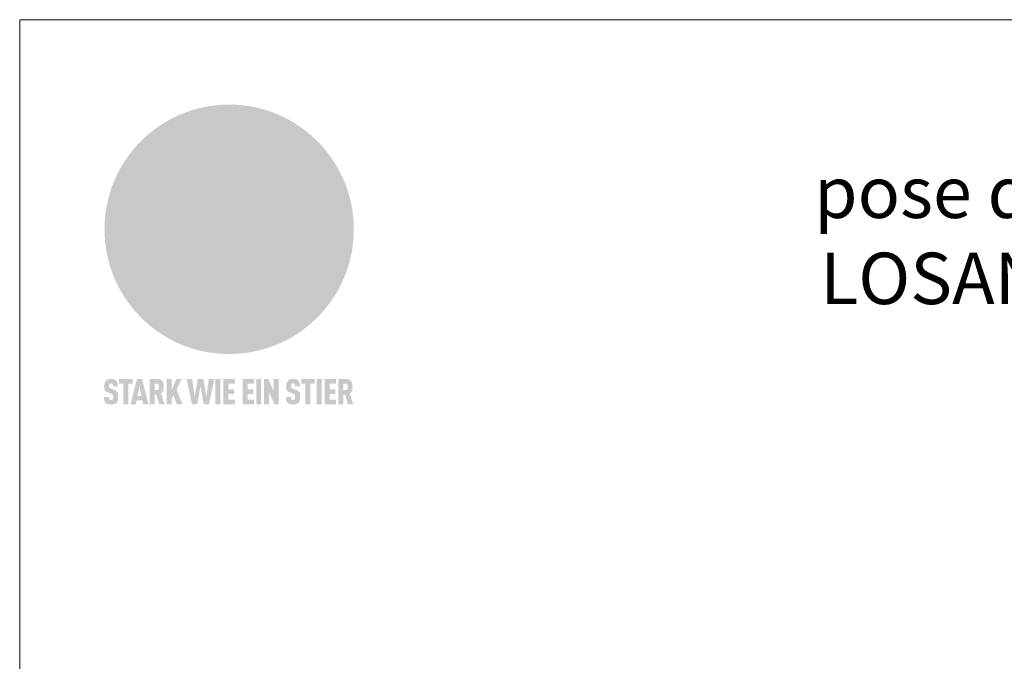
# Model space of a CAD drawing. Units: millimetres. Extents: x 0 to 70034, y 0 to 4832.
# Drawn here: x 33635 to 34018, y 790 to 1039 of the extents above; entities that cross this region are included whole.
import ezdxf

# ---------------------------------------------------------------- set-up
doc = ezdxf.new("R2010")
doc.units = ezdxf.units.MM
for name, color, linetype, lineweight, true_color in [('01_PREFA-Dachprodukt', 7, 'Continuous', 25, 0xe1000f), ('10_Blattrahmen', 7, 'Continuous', 20, 0x000000), ('20_PREFA_Logo_weiss', 7, 'Continuous', 0, 0xfefefe), ('99_Text_1_DE', 7, 'Continuous', 25, 0xe1000f)]:
    doc.layers.add(name, color=color, linetype=linetype, lineweight=lineweight, true_color=true_color)
doc.styles.add('Arial', font='arial.ttf')

# ---------------------------------------------------------------- blocks, each defined once
blk = doc.blocks.new('A$C8d5866de')
h = blk.add_hatch(color=256)
h.dxf.hatch_style = 1
h.paths.add_polyline_path([(25.88, -1.79), (30.43, 2.83), (29.86, 3.85), (28.97, 5.42), (30.61, 5.51), (31.96, 5.49), (33.06, 5.39), (33.94, 5.21), (34.61, 4.98), (35.11, 4.71), (35.46, 4.42), (35.69, 4.13), (35.9, 3.67), (35.98, 3.2), (35.97, 2.74), (35.88, 2.32), (35.64, 1.65), (35.51, 1.39), (36.65, 2.5), (37.57, 3.44), (38.25, 4.27), (38.73, 4.92), (39.28, 5.79), (39.5, 6.31), (39.65, 6.89), (39.69, 7.52), (39.6, 8.21), (39.47, 8.6), (39.26, 8.97), (38.98, 9.31), (38.65, 9.63), (37.83, 10.18), (36.87, 10.64), (35.83, 11), (34.77, 11.29), (32.84, 11.67), (31.68, 11.8), (30.43, 11.88), (27.94, 11.93), (25.2, 11.86), (17.95, 24.26), (10.7, 36.66), (8.97, 36.63), (6.95, 36.49), (4.31, 36.16), (1.14, 35.59), (-0.61, 35.19), (-2.45, 34.69), (-4.36, 34.11), (-6.35, 33.41), (-8.39, 32.6), (-10.46, 31.66), (-11.95, 30.89), (-13.43, 30), (-14.88, 29.02), (-16.32, 27.96), (-17.72, 26.84), (-19.08, 25.66), (-21.68, 23.2), (-22.14, 22.78), (-22.7, 22.36), (-23.36, 21.94), (-24.12, 21.55), (-24.97, 21.2), (-25.93, 20.9), (-26.99, 20.66), (-28.15, 20.51), (-29.98, 20.27), (-31.01, 20.05), (-32.1, 19.74), (-33.19, 19.33), (-34.26, 18.78), (-35.28, 18.09), (-36.22, 17.24), (-36.66, 16.71), (-37.03, 16.13), (-37.33, 15.51), (-37.55, 14.89), (-37.7, 14.29), (-37.78, 13.71), (-37.79, 13.18), (-37.72, 12.72), (-38.08, 11.63), (-38.22, 10.64), (-38.19, 10.19), (-38.11, 9.8), (-37.98, 9.46), (-37.78, 9.18), (-37.03, 8.53), (-36.05, 7.94), (-34.78, 7.39), (-33.14, 6.84), (-33.5, 11.52), (-34.4, 12.11), (-35.06, 12.75), (-35.31, 13.13), (-35.46, 13.54), (-35.48, 13.86), (-35.41, 14.23), (-35.27, 14.62), (-35.05, 15.03), (-34.77, 15.43), (-34.42, 15.82), (-34.02, 16.17), (-33.56, 16.47), (-32.89, 16.79), (-32.13, 17.06), (-30.54, 17.45), (-28.73, 17.72), (-30.86, 5.72), (-33, -6.29), (-29.59, -5.64), (-26.61, -6.5), (-22.92, -0.91), (-15.97, -5.92), (-15.49, -19.29), (-11.91, -18.61), (-8.49, -19.48), (-3.25, -8.34), (0.23, -8.34), (4.44, -12.51), (15.04, -12.51), (16.8, -10.76), (21.99, -15.14), (27.17, -19.52), (30.62, -18.8), (35.07, -19.41)])
h.paths.add_polyline_path([(3.16, 5.42), (2.9, 5.18), (2.55, 5.05), (2.08, 5.01), (0.96, 5.1), (-0.85, 5.43), (-3.75, 5.67), (-5.66, 5.69), (-6.49, 5.61), (-7.16, 5.46), (-8.07, 5.08), (-8.8, 4.62), (-9.07, 4.35), (-9.29, 4.04), (-9.42, 3.7), (-9.47, 3.33), (-9.41, 2.6), (-9.26, 2.07), (-9.02, 1.62), (-10.37, 3.02), (-11.42, 4.18), (-12.15, 5.15), (-12.49, 5.78), (-12.81, 6.53), (-13.02, 7.28), (-13.05, 7.62), (-13.02, 7.92), (-12.83, 8.55), (-12.64, 8.93), (-12.35, 9.33), (-11.94, 9.74), (-11.37, 10.16), (-10.61, 10.57), (-9.64, 10.97), (-8.51, 11.31), (-7.32, 11.56), (-4.99, 11.87), (-3.05, 11.99), (-1.93, 12), (0.67, 11.9), (2.19, 11.76), (2.74, 11.68), (3.04, 11.57), (3.19, 11.39), (3.33, 11.09), (3.55, 10.23), (3.7, 9.24), (3.77, 8.37), (3.75, 7.52), (3.63, 6.59), (3.52, 6.14), (3.36, 5.75)], flags=16)
h = blk.add_hatch(color=256)
h.dxf.hatch_style = 1
h.paths.add_polyline_path([(-43.86, -62.92), (-43.89, -62.89), (-43.93, -62.86), (-43.97, -62.83), (-44.01, -62.8), (-44.05, -62.77), (-44.09, -62.74), (-44.13, -62.71), (-44.17, -62.68), (-44.21, -62.66), (-44.26, -62.63), (-44.3, -62.6), (-44.35, -62.58), (-44.45, -62.53), (-44.55, -62.48), (-44.66, -62.43), (-46.1, -61.86), (-46.19, -61.82), (-46.28, -61.78), (-46.35, -61.74), (-46.41, -61.7), (-46.46, -61.66), (-46.52, -61.61), (-46.56, -61.56), (-46.6, -61.51), (-46.63, -61.45), (-46.65, -61.39), (-46.67, -61.34), (-46.68, -61.28), (-46.69, -61.22), (-46.71, -61.15), (-46.71, -61.05), (-46.72, -60.95), (-46.71, -60.75), (-46.71, -60.67), (-46.7, -60.57), (-46.69, -60.5), (-46.67, -60.44), (-46.66, -60.38), (-46.63, -60.32), (-46.61, -60.27), (-46.58, -60.22), (-46.52, -60.14), (-46.48, -60.09), (-46.43, -60.05), (-46.39, -60.02), (-46.33, -59.99), (-46.28, -59.97), (-46.22, -59.95), (-46.15, -59.93), (-46.09, -59.92), (-45.98, -59.91), (-45.9, -59.91), (-45.83, -59.91), (-45.76, -59.93), (-45.69, -59.94), (-45.63, -59.96), (-45.57, -59.99), (-45.51, -60.03), (-45.45, -60.07), (-45.4, -60.12), (-45.36, -60.18), (-45.32, -60.24), (-45.29, -60.31), (-45.26, -60.39), (-45.24, -60.46), (-45.23, -60.53), (-45.22, -60.6), (-45.21, -60.66), (-45.21, -60.76), (-45.2, -60.91), (-45.2, -61.03), (-43.28, -61.03), (-43.28, -60.85), (-43.28, -60.67), (-43.3, -60.5), (-43.31, -60.41), (-43.32, -60.33), (-43.33, -60.25), (-43.34, -60.17), (-43.36, -60.09), (-43.37, -60.01), (-43.39, -59.93), (-43.41, -59.86), (-43.43, -59.79), (-43.45, -59.71), (-43.47, -59.64), (-43.5, -59.57), (-43.52, -59.5), (-43.55, -59.44), (-43.58, -59.37), (-43.61, -59.31), (-43.65, -59.25), (-43.68, -59.19), (-43.72, -59.13), (-43.76, -59.07), (-43.8, -59.01), (-43.84, -58.96), (-43.88, -58.91), (-43.93, -58.86), (-43.97, -58.81), (-44.02, -58.76), (-44.06, -58.72), (-44.1, -58.68), (-44.14, -58.65), (-44.19, -58.61), (-44.23, -58.58), (-44.28, -58.55), (-44.32, -58.52), (-44.37, -58.49), (-44.42, -58.46), (-44.47, -58.43), (-44.53, -58.41), (-44.58, -58.38), (-44.64, -58.36), (-44.69, -58.34), (-44.75, -58.32), (-44.81, -58.3), (-44.87, -58.28), (-44.94, -58.26), (-45, -58.24), (-45.07, -58.23), (-45.13, -58.21), (-45.2, -58.2), (-45.27, -58.19), (-45.34, -58.18), (-45.41, -58.17), (-45.49, -58.16), (-45.64, -58.15), (-45.8, -58.14), (-45.96, -58.13), (-46.1, -58.14), (-46.17, -58.14), (-46.24, -58.15), (-46.3, -58.15), (-46.37, -58.16), (-46.44, -58.17), (-46.5, -58.18), (-46.56, -58.19), (-46.63, -58.2), (-46.69, -58.21), (-46.75, -58.23), (-46.81, -58.24), (-46.87, -58.26), (-46.92, -58.28), (-46.98, -58.3), (-47.04, -58.32), (-47.09, -58.34), (-47.15, -58.36), (-47.2, -58.38), (-47.25, -58.41), (-47.31, -58.43), (-47.36, -58.46), (-47.41, -58.49), (-47.46, -58.52), (-47.5, -58.55), (-47.55, -58.58), (-47.6, -58.61), (-47.64, -58.65), (-47.69, -58.68), (-47.73, -58.72), (-47.77, -58.76), (-47.83, -58.81), (-47.88, -58.86), (-47.93, -58.91), (-47.98, -58.96), (-48.02, -59.02), (-48.07, -59.07), (-48.11, -59.13), (-48.15, -59.19), (-48.19, -59.25), (-48.23, -59.31), (-48.27, -59.37), (-48.3, -59.43), (-48.34, -59.5), (-48.37, -59.56), (-48.4, -59.63), (-48.43, -59.7), (-48.45, -59.77), (-48.48, -59.84), (-48.5, -59.91), (-48.52, -59.99), (-48.54, -60.06), (-48.56, -60.13), (-48.57, -60.21), (-48.59, -60.29), (-48.6, -60.36), (-48.61, -60.44), (-48.62, -60.52), (-48.63, -60.6), (-48.63, -60.69), (-48.64, -60.77), (-48.64, -60.85), (-48.64, -61.07), (-48.64, -61.21), (-48.63, -61.33), (-48.62, -61.46), (-48.61, -61.58), (-48.6, -61.69), (-48.58, -61.8), (-48.56, -61.9), (-48.54, -62), (-48.53, -62.05), (-48.52, -62.1), (-48.5, -62.15), (-48.49, -62.19), (-48.47, -62.24), (-48.46, -62.28), (-48.44, -62.32), (-48.43, -62.36), (-48.41, -62.4), (-48.39, -62.44), (-48.37, -62.48), (-48.36, -62.51), (-48.34, -62.55), (-48.32, -62.58), (-48.29, -62.61), (-48.27, -62.65), (-48.25, -62.68), (-48.23, -62.71), (-48.2, -62.74), (-48.18, -62.77), (-48.15, -62.8), (-48.13, -62.83), (-48.1, -62.86), (-48.07, -62.89), (-48.04, -62.92), (-48.01, -62.94), (-47.98, -62.97), (-47.95, -63), (-47.92, -63.02), (-47.89, -63.05), (-47.85, -63.07), (-47.82, -63.1), (-47.78, -63.12), (-47.75, -63.15), (-47.71, -63.17), (-47.67, -63.19), (-47.64, -63.21), (-47.6, -63.23), (-47.56, -63.26), (-47.52, -63.28), (-47.43, -63.32), (-47.35, -63.35), (-46, -63.9), (-45.88, -63.95), (-45.82, -63.97), (-45.76, -64), (-45.68, -64.04), (-45.59, -64.08), (-45.54, -64.12), (-45.47, -64.16), (-45.42, -64.21), (-45.37, -64.25), (-45.32, -64.3), (-45.28, -64.35), (-45.25, -64.4), (-45.23, -64.46), (-45.2, -64.53), (-45.18, -64.6), (-45.16, -64.69), (-45.14, -64.77), (-45.14, -64.84), (-45.13, -64.9), (-45.12, -64.97), (-45.12, -65.05), (-45.12, -65.12), (-45.12, -65.2), (-45.12, -65.4), (-45.12, -65.49), (-45.13, -65.55), (-45.14, -65.61), (-45.15, -65.68), (-45.16, -65.76), (-45.18, -65.83), (-45.2, -65.9), (-45.23, -65.97), (-45.26, -66.03), (-45.3, -66.08), (-45.32, -66.11), (-45.34, -66.13), (-45.38, -66.17), (-45.42, -66.21), (-45.47, -66.24), (-45.53, -66.27), (-45.59, -66.3), (-45.65, -66.32), (-45.72, -66.33), (-45.8, -66.34), (-45.88, -66.35), (-45.97, -66.35), (-46.05, -66.35), (-46.12, -66.34), (-46.2, -66.33), (-46.27, -66.31), (-46.33, -66.29), (-46.39, -66.26), (-46.45, -66.23), (-46.51, -66.19), (-46.56, -66.15), (-46.6, -66.11), (-46.63, -66.06), (-46.67, -66.01), (-46.7, -65.95), (-46.73, -65.88), (-46.75, -65.8), (-46.76, -65.75), (-46.77, -65.69), (-46.78, -65.63), (-46.78, -65.57), (-46.79, -65.51), (-46.79, -65.44), (-46.8, -65.37), (-46.8, -65.3), (-46.8, -65.23), (-48.72, -65.23), (-48.72, -65.41), (-48.72, -65.59), (-48.71, -65.76), (-48.69, -65.92), (-48.67, -66.08), (-48.66, -66.16), (-48.65, -66.23), (-48.63, -66.3), (-48.62, -66.37), (-48.6, -66.44), (-48.58, -66.51), (-48.56, -66.58), (-48.54, -66.64), (-48.52, -66.7), (-48.5, -66.77), (-48.47, -66.83), (-48.44, -66.89), (-48.41, -66.94), (-48.38, -67), (-48.35, -67.06), (-48.32, -67.11), (-48.28, -67.16), (-48.25, -67.21), (-48.21, -67.26), (-48.17, -67.31), (-48.13, -67.36), (-48.08, -67.41), (-48.04, -67.45), (-48, -67.49), (-47.96, -67.53), (-47.91, -67.56), (-47.86, -67.6), (-47.81, -67.64), (-47.76, -67.67), (-47.71, -67.7), (-47.65, -67.74), (-47.6, -67.77), (-47.54, -67.8), (-47.48, -67.83), (-47.42, -67.86), (-47.36, -67.88), (-47.29, -67.91), (-47.23, -67.93), (-47.16, -67.96), (-47.09, -67.98), (-47.02, -68), (-46.95, -68.02), (-46.88, -68.03), (-46.8, -68.05), (-46.73, -68.06), (-46.65, -68.08), (-46.57, -68.09), (-46.48, -68.1), (-46.4, -68.11), (-46.32, -68.11), (-46.23, -68.12), (-46.14, -68.12), (-45.96, -68.13), (-45.78, -68.12), (-45.69, -68.12), (-45.6, -68.11), (-45.52, -68.1), (-45.44, -68.09), (-45.35, -68.08), (-45.27, -68.07), (-45.2, -68.06), (-45.12, -68.04), (-45.04, -68.03), (-44.97, -68.01), (-44.89, -67.99), (-44.82, -67.97), (-44.75, -67.94), (-44.68, -67.92), (-44.62, -67.89), (-44.55, -67.87), (-44.49, -67.84), (-44.43, -67.81), (-44.37, -67.78), (-44.31, -67.75), (-44.25, -67.72), (-44.2, -67.69), (-44.14, -67.65), (-44.09, -67.62), (-44.04, -67.58), (-43.99, -67.55), (-43.95, -67.51), (-43.9, -67.47), (-43.86, -67.43), (-43.82, -67.39), (-43.77, -67.34), (-43.73, -67.3), (-43.69, -67.25), (-43.65, -67.2), (-43.63, -67.17), (-43.61, -67.14), (-43.59, -67.12), (-43.57, -67.09), (-43.54, -67.04), (-43.51, -66.98), (-43.48, -66.92), (-43.45, -66.86), (-43.42, -66.8), (-43.4, -66.74), (-43.38, -66.68), (-43.35, -66.62), (-43.33, -66.55), (-43.32, -66.49), (-43.3, -66.42), (-43.29, -66.35), (-43.27, -66.28), (-43.26, -66.21), (-43.24, -66.06), (-43.22, -65.9), (-43.21, -65.74), (-43.2, -65.57), (-43.19, -65.4), (-43.19, -65.21), (-43.19, -65.06), (-43.2, -64.9), (-43.2, -64.75), (-43.21, -64.61), (-43.22, -64.48), (-43.23, -64.34), (-43.25, -64.22), (-43.27, -64.1), (-43.29, -63.98), (-43.3, -63.93), (-43.31, -63.87), (-43.33, -63.82), (-43.34, -63.77), (-43.36, -63.72), (-43.37, -63.67), (-43.39, -63.62), (-43.41, -63.58), (-43.42, -63.53), (-43.44, -63.49), (-43.46, -63.45), (-43.48, -63.41), (-43.5, -63.37), (-43.52, -63.33), (-43.54, -63.29), (-43.57, -63.26), (-43.59, -63.22), (-43.62, -63.18), (-43.64, -63.15), (-43.67, -63.11), (-43.7, -63.08), (-43.73, -63.05), (-43.76, -63.01), (-43.79, -62.98), (-43.82, -62.95)])
h = blk.add_hatch(color=256)
h.dxf.hatch_style = 1
h.paths.add_polyline_path([(-39.22, -59.98), (-37.56, -59.98), (-37.56, -58.2), (-42.8, -58.2), (-42.8, -59.98), (-41.14, -59.98), (-41.14, -68.06), (-39.22, -68.06)])
h = blk.add_hatch(color=256)
h.dxf.hatch_style = 1
h.paths.add_polyline_path([(-38.36, -68.06), (-36.32, -68.06), (-36, -66.54), (-33.73, -66.54), (-33.41, -68.06), (-31.36, -68.06), (-33.9, -58.2), (-35.83, -58.2)])
h.paths.add_polyline_path([(-35.62, -64.76), (-34.86, -61.1), (-34.1, -64.76)], flags=16)
h = blk.add_hatch(color=256)
h.dxf.hatch_style = 1
h.paths.add_polyline_path([(-30.96, -68.06), (-29.03, -68.06), (-29.03, -64.26), (-28.37, -64.26), (-27.14, -68.06), (-25.13, -68.06), (-26.54, -63.83), (-26.46, -63.77), (-26.42, -63.74), (-26.38, -63.71), (-26.34, -63.68), (-26.3, -63.65), (-26.27, -63.62), (-26.23, -63.59), (-26.19, -63.56), (-26.16, -63.52), (-26.13, -63.49), (-26.1, -63.46), (-26.06, -63.42), (-26.03, -63.39), (-26, -63.36), (-25.98, -63.32), (-25.95, -63.29), (-25.92, -63.25), (-25.9, -63.21), (-25.87, -63.18), (-25.85, -63.14), (-25.82, -63.1), (-25.8, -63.06), (-25.78, -63.03), (-25.76, -62.99), (-25.74, -62.95), (-25.72, -62.91), (-25.7, -62.87), (-25.69, -62.83), (-25.67, -62.79), (-25.66, -62.74), (-25.64, -62.7), (-25.62, -62.62), (-25.59, -62.53), (-25.57, -62.45), (-25.55, -62.36), (-25.53, -62.27), (-25.51, -62.18), (-25.5, -62.09), (-25.48, -62), (-25.47, -61.9), (-25.46, -61.81), (-25.45, -61.71), (-25.45, -61.62), (-25.44, -61.52), (-25.44, -61.42), (-25.44, -61.32), (-25.45, -60.88), (-25.45, -60.71), (-25.47, -60.55), (-25.49, -60.39), (-25.5, -60.31), (-25.51, -60.24), (-25.52, -60.17), (-25.54, -60.09), (-25.55, -60.02), (-25.57, -59.95), (-25.59, -59.88), (-25.61, -59.82), (-25.63, -59.75), (-25.65, -59.68), (-25.67, -59.62), (-25.69, -59.56), (-25.72, -59.5), (-25.75, -59.44), (-25.77, -59.38), (-25.8, -59.32), (-25.83, -59.26), (-25.86, -59.21), (-25.9, -59.16), (-25.93, -59.1), (-25.97, -59.05), (-26, -59), (-26.02, -58.98), (-26.04, -58.95), (-26.06, -58.93), (-26.08, -58.91), (-26.1, -58.88), (-26.12, -58.86), (-26.14, -58.84), (-26.17, -58.82), (-26.19, -58.8), (-26.21, -58.77), (-26.23, -58.75), (-26.26, -58.73), (-26.28, -58.71), (-26.31, -58.69), (-26.33, -58.68), (-26.36, -58.66), (-26.39, -58.64), (-26.41, -58.62), (-26.44, -58.6), (-26.47, -58.59), (-26.52, -58.55), (-26.58, -58.52), (-26.64, -58.49), (-26.71, -58.46), (-26.77, -58.43), (-26.84, -58.41), (-26.91, -58.38), (-26.98, -58.36), (-27.05, -58.34), (-27.12, -58.32), (-27.2, -58.3), (-27.28, -58.29), (-27.36, -58.27), (-27.44, -58.26), (-27.52, -58.25), (-27.61, -58.23), (-27.7, -58.23), (-27.79, -58.22), (-27.88, -58.21), (-27.97, -58.21), (-28.17, -58.2), (-30.96, -58.2)])
h.paths.add_polyline_path([(-29.03, -59.98), (-27.61, -59.98), (-27.45, -60.48), (-27.44, -60.53), (-27.37, -60.79), (-27.37, -60.94), (-27.32, -61.59), (-27.61, -62.43), (-29.03, -62.57)], flags=16)
h = blk.add_hatch(color=256)
h.dxf.hatch_style = 1
h.paths.add_polyline_path([(-22.35, -62.44), (-22.35, -58.2), (-24.28, -58.2), (-24.28, -68.06), (-22.35, -68.06), (-22.35, -65.79), (-21.72, -64.46), (-20.3, -68.06), (-18.2, -68.06), (-20.48, -62.3), (-18.52, -58.2), (-20.48, -58.2)])
h = blk.add_hatch(color=256)
h.dxf.hatch_style = 1
h.paths.add_polyline_path([(-14.48, -68.06), (-12.43, -68.06), (-11.16, -61.08), (-9.88, -68.06), (-7.84, -68.06), (-5.78, -58.2), (-7.93, -58.2), (-8.86, -65.17), (-10.08, -58.2), (-12.24, -58.2), (-13.45, -65.17), (-14.38, -58.2), (-16.54, -58.2)])
h = blk.add_hatch(color=256)
h.dxf.hatch_style = 1
h.paths.add_polyline_path([(-5.32, -68.06), (-3.4, -68.06), (-3.4, -58.2), (-5.32, -58.2)])
h = blk.add_hatch(color=256)
h.dxf.hatch_style = 1
h.paths.add_polyline_path([(-0.32, -59.98), (2.25, -59.98), (2.25, -58.2), (-2.24, -58.2), (-2.24, -68.06), (2.25, -68.06), (2.25, -66.28), (-0.32, -66.28), (-0.32, -63.98), (1.9, -63.98), (1.9, -62.21), (-0.32, -62.21)])
h = blk.add_hatch(color=256)
h.dxf.hatch_style = 1
h.paths.add_polyline_path([(9.71, -68.06), (9.71, -66.28), (7.14, -66.28), (7.14, -63.98), (9.35, -63.98), (9.35, -62.21), (7.14, -62.21), (7.14, -59.98), (9.71, -59.98), (9.71, -58.2), (5.21, -58.2), (5.21, -68.06)])
h = blk.add_hatch(color=256)
h.dxf.hatch_style = 1
h.paths.add_polyline_path([(12.45, -58.2), (10.53, -58.2), (10.53, -68.06), (12.45, -68.06)])
h = blk.add_hatch(color=256)
h.dxf.hatch_style = 1
h.paths.add_polyline_path([(15.24, -58.2), (13.56, -58.2), (13.56, -68.06), (15.49, -68.06), (15.49, -63.24), (17.65, -68.06), (19.29, -68.06), (19.29, -58.2), (17.36, -58.2), (17.36, -63.02)])
h = blk.add_hatch(color=256)
h.dxf.hatch_style = 1
h.paths.add_polyline_path([(24.09, -60.75), (24.09, -60.67), (24.1, -60.57), (24.12, -60.5), (24.13, -60.44), (24.15, -60.38), (24.17, -60.32), (24.19, -60.27), (24.22, -60.22), (24.28, -60.14), (24.32, -60.09), (24.37, -60.05), (24.42, -60.02), (24.47, -59.99), (24.52, -59.97), (24.58, -59.95), (24.65, -59.93), (24.72, -59.92), (24.82, -59.91), (24.9, -59.91), (24.97, -59.91), (25.05, -59.93), (25.11, -59.94), (25.17, -59.96), (25.23, -59.99), (25.29, -60.03), (25.35, -60.07), (25.4, -60.12), (25.44, -60.18), (25.48, -60.24), (25.52, -60.31), (25.54, -60.39), (25.56, -60.46), (25.58, -60.53), (25.58, -60.6), (25.59, -60.66), (25.6, -60.76), (25.6, -60.91), (25.6, -61.03), (27.53, -61.03), (27.53, -60.85), (27.52, -60.67), (27.5, -60.5), (27.5, -60.41), (27.49, -60.33), (27.47, -60.25), (27.46, -60.17), (27.45, -60.09), (27.43, -60.01), (27.41, -59.93), (27.39, -59.86), (27.37, -59.79), (27.35, -59.71), (27.33, -59.64), (27.31, -59.57), (27.28, -59.5), (27.25, -59.44), (27.22, -59.37), (27.19, -59.31), (27.16, -59.25), (27.12, -59.19), (27.09, -59.13), (27.05, -59.07), (27.01, -59.01), (26.97, -58.96), (26.92, -58.91), (26.88, -58.86), (26.83, -58.81), (26.78, -58.76), (26.74, -58.72), (26.7, -58.68), (26.66, -58.65), (26.62, -58.61), (26.57, -58.58), (26.53, -58.55), (26.48, -58.52), (26.43, -58.49), (26.38, -58.46), (26.33, -58.43), (26.28, -58.41), (26.22, -58.38), (26.17, -58.36), (26.11, -58.34), (26.05, -58.32), (25.99, -58.3), (25.93, -58.28), (25.87, -58.26), (25.8, -58.24), (25.74, -58.23), (25.67, -58.21), (25.6, -58.2), (25.53, -58.19), (25.46, -58.18), (25.39, -58.17), (25.32, -58.16), (25.16, -58.15), (25.01, -58.14), (24.84, -58.13), (24.7, -58.14), (24.63, -58.14), (24.57, -58.15), (24.5, -58.15), (24.43, -58.16), (24.37, -58.17), (24.3, -58.18), (24.24, -58.19), (24.18, -58.2), (24.12, -58.21), (24.05, -58.23), (24, -58.24), (23.94, -58.26), (23.88, -58.28), (23.82, -58.3), (23.76, -58.32), (23.71, -58.34), (23.66, -58.36), (23.6, -58.38), (23.55, -58.41), (23.5, -58.43), (23.45, -58.46), (23.4, -58.49), (23.35, -58.52), (23.3, -58.55), (23.25, -58.58), (23.21, -58.61), (23.16, -58.65), (23.12, -58.68), (23.07, -58.72), (23.03, -58.76), (22.98, -58.81), (22.92, -58.86), (22.87, -58.91), (22.83, -58.96), (22.78, -59.02), (22.73, -59.07), (22.69, -59.13), (22.65, -59.19), (22.61, -59.25), (22.57, -59.31), (22.53, -59.37), (22.5, -59.43), (22.47, -59.5), (22.44, -59.56), (22.41, -59.63), (22.38, -59.7), (22.35, -59.77), (22.33, -59.84), (22.3, -59.91), (22.28, -59.99), (22.26, -60.06), (22.25, -60.13), (22.23, -60.21), (22.22, -60.29), (22.2, -60.36), (22.19, -60.44), (22.18, -60.52), (22.18, -60.6), (22.17, -60.69), (22.17, -60.77), (22.16, -60.85), (22.16, -61.07), (22.17, -61.21), (22.17, -61.33), (22.18, -61.46), (22.19, -61.58), (22.21, -61.69), (22.22, -61.8), (22.24, -61.9), (22.26, -62), (22.27, -62.05), (22.29, -62.1), (22.3, -62.15), (22.31, -62.19), (22.33, -62.24), (22.34, -62.28), (22.36, -62.32), (22.38, -62.36), (22.39, -62.4), (22.41, -62.44), (22.43, -62.48), (22.45, -62.51), (22.47, -62.55), (22.49, -62.58), (22.51, -62.61), (22.53, -62.65), (22.55, -62.68), (22.58, -62.71), (22.6, -62.74), (22.63, -62.77), (22.65, -62.8), (22.68, -62.83), (22.71, -62.86), (22.73, -62.89), (22.76, -62.92), (22.79, -62.94), (22.82, -62.97), (22.85, -63), (22.88, -63.02), (22.92, -63.05), (22.95, -63.07), (22.99, -63.1), (23.02, -63.12), (23.06, -63.15), (23.09, -63.17), (23.13, -63.19), (23.17, -63.21), (23.21, -63.23), (23.25, -63.26), (23.29, -63.28), (23.37, -63.32), (23.46, -63.35), (24.8, -63.9), (24.93, -63.95), (24.99, -63.97), (25.04, -64), (25.13, -64.04), (25.21, -64.08), (25.27, -64.12), (25.33, -64.16), (25.39, -64.21), (25.44, -64.25), (25.48, -64.3), (25.52, -64.35), (25.55, -64.4), (25.58, -64.46), (25.6, -64.53), (25.62, -64.6), (25.64, -64.69), (25.66, -64.77), (25.67, -64.84), (25.67, -64.9), (25.68, -64.97), (25.68, -65.05), (25.68, -65.12), (25.69, -65.2), (25.68, -65.4), (25.68, -65.49), (25.67, -65.55), (25.67, -65.61), (25.66, -65.68), (25.64, -65.76), (25.63, -65.83), (25.6, -65.9), (25.58, -65.97), (25.54, -66.03), (25.51, -66.08), (25.48, -66.11), (25.46, -66.13), (25.43, -66.17), (25.38, -66.21), (25.33, -66.24), (25.27, -66.27), (25.21, -66.3), (25.15, -66.32), (25.08, -66.33), (25.01, -66.34), (24.92, -66.35), (24.83, -66.35), (24.76, -66.35), (24.68, -66.34), (24.6, -66.33), (24.54, -66.31), (24.48, -66.29), (24.42, -66.26), (24.36, -66.23), (24.29, -66.19), (24.24, -66.15), (24.21, -66.11), (24.17, -66.06), (24.14, -66.01), (24.11, -65.95), (24.08, -65.88), (24.05, -65.8), (24.04, -65.75), (24.03, -65.69), (24.03, -65.63), (24.02, -65.57), (24.01, -65.51), (24.01, -65.44), (24.01, -65.37), (24.01, -65.3), (24.01, -65.23), (22.08, -65.23), (22.08, -65.41), (22.09, -65.59), (22.1, -65.76), (22.11, -65.92), (22.13, -66.08), (22.14, -66.16), (22.16, -66.23), (22.17, -66.3), (22.19, -66.37), (22.2, -66.44), (22.22, -66.51), (22.24, -66.58), (22.26, -66.64), (22.28, -66.7), (22.31, -66.77), (22.33, -66.83), (22.36, -66.89), (22.39, -66.94), (22.42, -67), (22.45, -67.06), (22.48, -67.11), (22.52, -67.16), (22.56, -67.21), (22.59, -67.26), (22.63, -67.31), (22.68, -67.36), (22.72, -67.41), (22.76, -67.45), (22.8, -67.49), (22.85, -67.53), (22.89, -67.56), (22.94, -67.6), (22.99, -67.64), (23.04, -67.67), (23.09, -67.7), (23.15, -67.74), (23.2, -67.77), (23.26, -67.8), (23.32, -67.83), (23.38, -67.86), (23.44, -67.88), (23.51, -67.91), (23.57, -67.93), (23.64, -67.96), (23.71, -67.98), (23.78, -68), (23.85, -68.02), (23.93, -68.03), (24, -68.05), (24.08, -68.06), (24.16, -68.08), (24.24, -68.09), (24.32, -68.1), (24.4, -68.11), (24.49, -68.11), (24.57, -68.12), (24.66, -68.12), (24.84, -68.13), (25.02, -68.12), (25.11, -68.12), (25.2, -68.11), (25.28, -68.1), (25.37, -68.09), (25.45, -68.08), (25.53, -68.07), (25.61, -68.06), (25.69, -68.04), (25.76, -68.03), (25.84, -68.01), (25.91, -67.99), (25.98, -67.97), (26.05, -67.94), (26.12, -67.92), (26.18, -67.89), (26.25, -67.87), (26.31, -67.84), (26.38, -67.81), (26.44, -67.78), (26.49, -67.75), (26.55, -67.72), (26.61, -67.69), (26.66, -67.65), (26.71, -67.62), (26.76, -67.58), (26.81, -67.55), (26.86, -67.51), (26.9, -67.47), (26.94, -67.43), (26.99, -67.39), (27.03, -67.34), (27.07, -67.3), (27.12, -67.25), (27.15, -67.2), (27.17, -67.17), (27.19, -67.14), (27.21, -67.12), (27.23, -67.09), (27.26, -67.04), (27.29, -66.98), (27.33, -66.92), (27.35, -66.86), (27.38, -66.8), (27.4, -66.74), (27.43, -66.68), (27.45, -66.62), (27.47, -66.55), (27.49, -66.49), (27.5, -66.42), (27.52, -66.35), (27.53, -66.28), (27.54, -66.21), (27.56, -66.06), (27.58, -65.9), (27.6, -65.74), (27.6, -65.57), (27.61, -65.4), (27.61, -65.21), (27.61, -65.06), (27.61, -64.9), (27.6, -64.75), (27.59, -64.61), (27.58, -64.48), (27.57, -64.34), (27.55, -64.22), (27.54, -64.1), (27.51, -63.98), (27.5, -63.93), (27.49, -63.87), (27.47, -63.82), (27.46, -63.77), (27.45, -63.72), (27.43, -63.67), (27.41, -63.62), (27.4, -63.58), (27.38, -63.53), (27.36, -63.49), (27.34, -63.45), (27.32, -63.41), (27.3, -63.37), (27.28, -63.33), (27.26, -63.29), (27.24, -63.26), (27.21, -63.22), (27.19, -63.18), (27.16, -63.15), (27.13, -63.11), (27.1, -63.08), (27.07, -63.05), (27.04, -63.01), (27.01, -62.98), (26.98, -62.95), (26.94, -62.92), (26.91, -62.89), (26.87, -62.86), (26.84, -62.83), (26.8, -62.8), (26.76, -62.77), (26.72, -62.74), (26.68, -62.71), (26.63, -62.68), (26.59, -62.66), (26.54, -62.63), (26.5, -62.6), (26.45, -62.58), (26.35, -62.53), (26.25, -62.48), (26.15, -62.43), (24.7, -61.86), (24.61, -61.82), (24.53, -61.78), (24.45, -61.74), (24.4, -61.7), (24.34, -61.66), (24.29, -61.61), (24.24, -61.56), (24.2, -61.51), (24.17, -61.45), (24.15, -61.39), (24.13, -61.34), (24.12, -61.28), (24.11, -61.22), (24.1, -61.15), (24.09, -61.05), (24.09, -60.95)])
h = blk.add_hatch(color=256)
h.dxf.hatch_style = 1
h.paths.add_polyline_path([(29.7, -59.98), (29.7, -68.06), (31.63, -68.06), (31.63, -59.98), (33.29, -59.98), (33.29, -58.2), (28.04, -58.2), (28.04, -59.98)])
h = blk.add_hatch(color=256)
h.dxf.hatch_style = 1
h.paths.add_polyline_path([(34.04, -68.06), (35.96, -68.06), (35.96, -58.2), (34.04, -58.2)])
h = blk.add_hatch(color=256)
h.dxf.hatch_style = 1
h.paths.add_polyline_path([(37.11, -68.06), (41.61, -68.06), (41.61, -66.28), (39.04, -66.28), (39.04, -63.98), (41.25, -63.98), (41.25, -62.21), (39.04, -62.21), (39.04, -59.98), (41.61, -59.98), (41.61, -58.2), (37.11, -58.2)])
h = blk.add_hatch(color=256)
h.dxf.hatch_style = 1
h.paths.add_polyline_path([(42.47, -68.06), (44.4, -68.06), (44.4, -64.26), (45.07, -64.26), (46.29, -68.06), (48.3, -68.06), (46.89, -63.83), (46.97, -63.77), (47.01, -63.74), (47.05, -63.71), (47.09, -63.68), (47.13, -63.65), (47.17, -63.62), (47.2, -63.59), (47.24, -63.56), (47.27, -63.52), (47.3, -63.49), (47.34, -63.46), (47.37, -63.42), (47.4, -63.39), (47.43, -63.36), (47.45, -63.32), (47.48, -63.29), (47.51, -63.25), (47.54, -63.21), (47.56, -63.18), (47.58, -63.14), (47.61, -63.1), (47.63, -63.06), (47.65, -63.03), (47.67, -62.99), (47.69, -62.95), (47.71, -62.91), (47.73, -62.87), (47.74, -62.83), (47.76, -62.79), (47.77, -62.74), (47.79, -62.7), (47.81, -62.62), (47.84, -62.53), (47.86, -62.45), (47.88, -62.36), (47.9, -62.27), (47.92, -62.18), (47.93, -62.09), (47.95, -62), (47.96, -61.9), (47.97, -61.81), (47.98, -61.71), (47.98, -61.62), (47.99, -61.52), (47.99, -61.42), (47.99, -61.32), (47.98, -60.88), (47.98, -60.71), (47.96, -60.55), (47.95, -60.39), (47.93, -60.31), (47.92, -60.24), (47.91, -60.17), (47.89, -60.09), (47.88, -60.02), (47.86, -59.95), (47.84, -59.88), (47.82, -59.82), (47.8, -59.75), (47.78, -59.68), (47.76, -59.62), (47.74, -59.56), (47.71, -59.5), (47.68, -59.44), (47.66, -59.38), (47.63, -59.32), (47.6, -59.26), (47.57, -59.21), (47.53, -59.16), (47.5, -59.1), (47.46, -59.05), (47.43, -59), (47.41, -58.98), (47.39, -58.95), (47.37, -58.93), (47.35, -58.91), (47.33, -58.88), (47.31, -58.86), (47.29, -58.84), (47.27, -58.82), (47.24, -58.8), (47.22, -58.77), (47.2, -58.75), (47.17, -58.73), (47.15, -58.71), (47.12, -58.69), (47.1, -58.68), (47.07, -58.66), (47.05, -58.64), (47.02, -58.62), (46.99, -58.6), (46.96, -58.59), (46.91, -58.55), (46.85, -58.52), (46.79, -58.49), (46.72, -58.46), (46.66, -58.43), (46.59, -58.41), (46.52, -58.38), (46.45, -58.36), (46.38, -58.34), (46.31, -58.32), (46.23, -58.3), (46.15, -58.29), (46.07, -58.27), (45.99, -58.26), (45.91, -58.25), (45.82, -58.23), (45.73, -58.23), (45.64, -58.22), (45.55, -58.21), (45.46, -58.21), (45.26, -58.2), (42.47, -58.2)])
h.paths.add_polyline_path([(44.4, -59.98), (45.82, -59.98), (45.98, -60.48), (45.99, -60.53), (46.06, -60.79), (46.06, -60.94), (46.11, -61.59), (45.82, -62.43), (44.4, -62.57)], flags=16)
at = {"layer": '01_PREFA-Dachprodukt'}
h = blk.add_hatch(color=256, dxfattribs=at)
h.dxf.hatch_style = 1
h.paths.add_polyline_path([(-40.22, -27.12), (-38.86, -29.02), (-37.43, -30.85), (-35.9, -32.61), (-34.29, -34.29), (-32.61, -35.9), (-30.85, -37.42), (-29.02, -38.86), (-27.12, -40.22), (-25.15, -41.48), (-23.12, -42.65), (-21.03, -43.72), (-18.88, -44.69), (-16.68, -45.56), (-14.42, -46.32), (-12.12, -46.97), (-9.77, -47.51), (-7.39, -47.94), (-4.96, -48.25), (-2.5, -48.44), (0, -48.5), (2.5, -48.44), (4.96, -48.25), (7.39, -47.94), (9.77, -47.51), (12.12, -46.97), (14.42, -46.32), (16.68, -45.56), (18.88, -44.69), (21.03, -43.72), (23.12, -42.65), (25.15, -41.48), (27.12, -40.22), (29.02, -38.86), (30.85, -37.42), (32.61, -35.9), (34.29, -34.29), (35.9, -32.61), (37.42, -30.85), (38.86, -29.02), (40.22, -27.12), (41.48, -25.15), (42.65, -23.12), (43.72, -21.03), (44.69, -18.88), (45.56, -16.68), (46.32, -14.42), (46.97, -12.12), (47.51, -9.77), (47.94, -7.39), (48.25, -4.96), (48.44, -2.5), (48.5, 0), (48.44, 2.5), (48.25, 4.96), (47.94, 7.39), (47.51, 9.77), (46.97, 12.12), (46.32, 14.42), (45.56, 16.68), (44.69, 18.88), (43.72, 21.03), (42.65, 23.12), (41.48, 25.15), (40.22, 27.12), (38.86, 29.02), (37.42, 30.85), (35.9, 32.61), (34.29, 34.29), (32.61, 35.9), (30.85, 37.42), (29.02, 38.86), (27.12, 40.22), (25.15, 41.48), (23.12, 42.65), (21.03, 43.72), (18.88, 44.69), (16.68, 45.56), (14.42, 46.32), (12.12, 46.97), (9.77, 47.51), (7.39, 47.94), (4.96, 48.25), (2.5, 48.44), (0, 48.5), (-2.5, 48.44), (-4.96, 48.25), (-7.39, 47.94), (-9.77, 47.51), (-12.12, 46.97), (-14.42, 46.32), (-16.68, 45.56), (-18.88, 44.69), (-21.03, 43.72), (-23.12, 42.65), (-25.15, 41.48), (-27.12, 40.22), (-29.02, 38.86), (-30.85, 37.42), (-32.61, 35.9), (-34.29, 34.29), (-35.9, 32.61), (-37.43, 30.85), (-38.86, 29.02), (-40.22, 27.12), (-41.48, 25.15), (-42.65, 23.12), (-43.72, 21.03), (-44.69, 18.88), (-45.56, 16.68), (-46.32, 14.42), (-46.97, 12.12), (-47.51, 9.77), (-47.94, 7.39), (-48.25, 4.96), (-48.44, 2.5), (-48.5, 0), (-48.44, -2.5), (-48.25, -4.96), (-47.94, -7.39), (-47.51, -9.77), (-46.97, -12.12), (-46.32, -14.42), (-45.56, -16.68), (-44.69, -18.88), (-43.72, -21.03), (-42.65, -23.12), (-41.48, -25.15)])
h.paths.add_polyline_path([(-26.11, -24.38), (-20.54, -24.38), (-19.96, -24.41), (-19.44, -24.49), (-18.52, -24.77), (-17.78, -25.21), (-17.2, -25.76), (-16.76, -26.38), (-16.47, -27.05), (-16.3, -27.73), (-16.24, -28.38), (-16.33, -29.38), (-16.58, -30.23), (-16.99, -30.94), (-17.53, -31.53), (-18.2, -31.97), (-18.98, -32.29), (-19.86, -32.48), (-20.83, -32.54), (-22.5, -32.54), (-22.5, -36.08), (-26.11, -36.08)], flags=16)
h.paths.add_polyline_path([(-22.5, -27.38), (-20.52, -27.38), (-20, -27.73), (-19.74, -28.11), (-19.65, -28.57), (-19.74, -29.02), (-20, -29.41), (-20.38, -29.66), (-20.84, -29.75), (-22.5, -29.75)], flags=0)
h.paths.add_polyline_path([(-33, -6.29), (-30.86, 5.72), (-28.73, 17.72), (-30.54, 17.45), (-32.13, 17.06), (-32.89, 16.79), (-33.56, 16.47), (-34.02, 16.17), (-34.42, 15.82), (-34.77, 15.43), (-35.05, 15.03), (-35.27, 14.62), (-35.41, 14.23), (-35.48, 13.86), (-35.46, 13.54), (-35.31, 13.13), (-35.06, 12.75), (-34.4, 12.11), (-33.5, 11.52), (-33.14, 6.84), (-34.78, 7.39), (-36.05, 7.94), (-37.03, 8.53), (-37.78, 9.18), (-37.98, 9.46), (-38.11, 9.8), (-38.19, 10.19), (-38.22, 10.64), (-38.08, 11.63), (-37.72, 12.72), (-37.79, 13.18), (-37.78, 13.71), (-37.7, 14.29), (-37.55, 14.89), (-37.33, 15.51), (-37.03, 16.13), (-36.66, 16.71), (-36.22, 17.24), (-35.28, 18.09), (-34.26, 18.78), (-33.19, 19.33), (-32.1, 19.74), (-31.01, 20.05), (-29.98, 20.27), (-28.15, 20.51), (-26.99, 20.66), (-25.93, 20.9), (-24.97, 21.2), (-24.12, 21.55), (-23.36, 21.94), (-22.7, 22.36), (-22.14, 22.78), (-21.68, 23.2), (-19.08, 25.66), (-17.72, 26.84), (-16.32, 27.96), (-14.88, 29.02), (-13.43, 30), (-11.95, 30.89), (-10.46, 31.66), (-8.39, 32.6), (-6.35, 33.41), (-4.36, 34.11), (-2.45, 34.69), (-0.61, 35.19), (1.14, 35.59), (4.31, 36.16), (6.95, 36.49), (8.97, 36.63), (10.7, 36.66), (17.95, 24.26), (25.2, 11.86), (27.94, 11.93), (30.43, 11.88), (31.68, 11.8), (32.84, 11.67), (34.77, 11.29), (35.83, 11), (36.87, 10.64), (37.83, 10.18), (38.65, 9.63), (38.98, 9.31), (39.26, 8.97), (39.47, 8.6), (39.6, 8.21), (39.69, 7.52), (39.65, 6.89), (39.5, 6.31), (39.28, 5.79), (38.73, 4.92), (38.25, 4.27), (37.57, 3.44), (36.65, 2.5), (35.51, 1.39), (35.64, 1.65), (35.88, 2.32), (35.97, 2.74), (35.98, 3.2), (35.9, 3.67), (35.69, 4.13), (35.46, 4.42), (35.11, 4.71), (34.61, 4.98), (33.94, 5.21), (33.06, 5.39), (31.96, 5.49), (30.61, 5.51), (28.97, 5.42), (29.86, 3.85), (30.43, 2.83), (25.88, -1.79), (35.07, -19.41), (30.62, -18.8), (27.17, -19.52), (21.99, -15.14), (16.8, -10.76), (15.04, -12.51), (4.44, -12.51), (0.23, -8.34), (-3.25, -8.34), (-8.49, -19.48), (-11.91, -18.61), (-15.49, -19.29), (-15.97, -5.92), (-22.92, -0.91), (-26.61, -6.5), (-29.59, -5.64)], flags=16)
h.paths.add_polyline_path([(-15.69, -24.38), (-8.82, -24.38), (-8.07, -24.44), (-7.36, -24.59), (-6.71, -24.86), (-6.14, -25.22), (-5.67, -25.7), (-5.31, -26.27), (-5.08, -26.95), (-5, -27.73), (-5.11, -28.63), (-5.24, -29.07), (-5.43, -29.48), (-5.68, -29.86), (-5.98, -30.18), (-6.34, -30.46), (-6.76, -30.66), (-6.41, -30.83), (-6.09, -31.07), (-5.81, -31.36), (-5.58, -31.71), (-5.38, -32.11), (-5.22, -32.56), (-5.04, -33.58), (-4.94, -34.84), (-4.84, -35.54), (-4.64, -36.08), (-8.25, -36.08), (-8.45, -35.19), (-8.54, -34.28), (-8.64, -33.46), (-8.72, -33.07), (-8.86, -32.72), (-9.05, -32.43), (-9.32, -32.2), (-9.69, -32.06), (-10.16, -32), (-12.08, -32), (-12.08, -36.08), (-15.69, -36.08)], flags=16)
h.paths.add_polyline_path([(-12.08, -27.17), (-9.47, -27.17), (-8.96, -27.5), (-8.7, -27.88), (-8.61, -28.33), (-8.7, -28.78), (-8.96, -29.16), (-9.34, -29.41), (-9.8, -29.5), (-12.08, -29.5)], flags=0)
h.paths.add_polyline_path([(-3.89, -24.38), (5.79, -24.38), (5.79, -27.38), (-0.29, -27.38), (-0.29, -28.84), (5.23, -28.84), (5.23, -31.63), (-0.29, -31.63), (-0.29, -33.09), (5.97, -33.09), (5.97, -36.08), (-3.89, -36.08)], flags=16)
h.paths.add_polyline_path([(-10.37, 3.02), (-11.42, 4.18), (-12.15, 5.15), (-12.49, 5.78), (-12.81, 6.53), (-13.07, 7.46), (-13.02, 7.92), (-12.83, 8.55), (-12.64, 8.93), (-12.35, 9.33), (-11.94, 9.74), (-11.37, 10.16), (-10.61, 10.57), (-9.64, 10.97), (-8.51, 11.31), (-7.32, 11.56), (-4.99, 11.87), (-3.05, 11.99), (-1.93, 12), (0.67, 11.9), (2.19, 11.76), (2.99, 11.63), (3.19, 11.39), (3.33, 11.09), (3.55, 10.23), (3.7, 9.24), (3.77, 8.37), (3.75, 7.52), (3.63, 6.59), (3.52, 6.14), (3.28, 5.53), (2.9, 5.18), (2.55, 5.05), (2.08, 5.01), (0.96, 5.1), (-0.85, 5.43), (-3.75, 5.67), (-5.66, 5.69), (-6.49, 5.61), (-7.16, 5.46), (-8.07, 5.08), (-8.8, 4.62), (-9.07, 4.35), (-9.29, 4.04), (-9.42, 3.7), (-9.47, 3.33), (-9.41, 2.6), (-9.26, 2.07), (-9.02, 1.62)], flags=0)
h.paths.add_polyline_path([(6.95, -24.38), (16.27, -24.38), (16.27, -27.38), (10.56, -27.38), (10.56, -28.84), (14.68, -28.84), (14.67, -31.63), (10.56, -31.63), (10.56, -36.08), (6.95, -36.08)], flags=16)
h.paths.add_polyline_path([(18.1, -24.38), (21.62, -24.38), (25.88, -36.08), (22.14, -36.08), (21.65, -34.41), (17.93, -34.41), (17.41, -36.08), (13.79, -36.08)], flags=16)
h.paths.add_polyline_path([(18.72, -31.9), (19.87, -28.25), (20.93, -31.9)], flags=0)
h.paths.add_polyline_path([(-0.85, 5.43), (0.96, 5.1), (2.08, 5.01), (2.55, 5.05), (2.9, 5.18), (3.16, 5.42), (3.36, 5.75), (3.52, 6.14), (3.63, 6.59), (3.75, 7.52), (3.77, 8.37), (3.7, 9.24), (3.55, 10.23), (3.33, 11.09), (3.19, 11.39), (3.04, 11.57), (2.74, 11.68), (2.19, 11.76), (0.67, 11.9), (-1.93, 12), (-3.05, 11.99), (-4.99, 11.87), (-7.32, 11.56), (-8.51, 11.31), (-9.64, 10.97), (-10.61, 10.57), (-11.37, 10.16), (-11.94, 9.74), (-12.35, 9.33), (-12.64, 8.93), (-12.83, 8.55), (-13.02, 7.92), (-13.05, 7.62), (-13.02, 7.28), (-12.81, 6.53), (-12.49, 5.78), (-12.15, 5.15), (-11.42, 4.18), (-10.37, 3.02), (-9.02, 1.62), (-9.26, 2.07), (-9.41, 2.6), (-9.47, 3.33), (-9.42, 3.7), (-9.29, 4.04), (-9.07, 4.35), (-8.8, 4.62), (-8.07, 5.08), (-7.16, 5.46), (-6.49, 5.61), (-5.66, 5.69), (-3.75, 5.67)], flags=0)
h.paths.add_polyline_path([(-20.84, -27.38), (-22.5, -27.38), (-22.5, -29.75), (-20.84, -29.75), (-20.38, -29.66), (-20, -29.41), (-19.74, -29.02), (-19.65, -28.57), (-19.74, -28.11), (-20, -27.73), (-20.38, -27.47)], flags=0)
h.paths.add_polyline_path([(-9.8, -29.5), (-9.34, -29.41), (-8.96, -29.16), (-8.7, -28.78), (-8.61, -28.33), (-8.7, -27.88), (-8.96, -27.5), (-9.34, -27.25), (-9.8, -27.17), (-12.08, -27.17), (-12.08, -29.5)], flags=0)
h.paths.add_polyline_path([(20.93, -31.9), (19.88, -28.3), (19.85, -28.3), (18.72, -31.9)], flags=0)
h = blk.add_hatch(color=256, dxfattribs=at)
h.dxf.hatch_style = 1
h.paths.add_polyline_path([(3.77, 8.37), (3.7, 9.24), (3.55, 10.23), (3.33, 11.09), (3.19, 11.39), (3.04, 11.57), (2.74, 11.68), (2.19, 11.76), (0.67, 11.9), (-1.93, 12), (-3.05, 11.99), (-4.99, 11.87), (-7.32, 11.56), (-8.51, 11.31), (-9.64, 10.97), (-10.61, 10.57), (-11.37, 10.16), (-11.94, 9.74), (-12.35, 9.33), (-12.64, 8.93), (-12.83, 8.55), (-13.02, 7.92), (-13.05, 7.62), (-13.02, 7.28), (-12.81, 6.53), (-12.49, 5.78), (-12.15, 5.15), (-11.42, 4.18), (-10.37, 3.02), (-9.02, 1.62), (-9.26, 2.07), (-9.41, 2.6), (-9.47, 3.33), (-9.42, 3.7), (-9.29, 4.04), (-9.07, 4.35), (-8.8, 4.62), (-8.07, 5.08), (-7.16, 5.46), (-6.49, 5.61), (-5.66, 5.69), (-3.75, 5.67), (-0.85, 5.43), (0.96, 5.1), (2.08, 5.01), (2.55, 5.05), (2.9, 5.18), (3.16, 5.42), (3.36, 5.75), (3.52, 6.14), (3.63, 6.59), (3.75, 7.52)])
h = blk.add_hatch(color=256, dxfattribs=at)
h.dxf.hatch_style = 1
h.paths.add_polyline_path([(-8.7, -27.88), (-8.96, -27.5), (-9.34, -27.25), (-9.8, -27.17), (-12.08, -27.17), (-12.08, -29.5), (-9.8, -29.5), (-9.34, -29.41), (-8.96, -29.16), (-8.7, -28.78), (-8.61, -28.33)])
h.paths.add_polyline_path([(-19.74, -28.11), (-20, -27.73), (-20.38, -27.47), (-20.84, -27.38), (-22.5, -27.38), (-22.5, -29.75), (-20.84, -29.75), (-20.38, -29.66), (-20, -29.41), (-19.74, -29.02), (-19.65, -28.57)])
h.paths.add_polyline_path([(19.88, -28.3), (19.85, -28.3), (18.72, -31.9), (20.93, -31.9)])
at = {"layer": '20_PREFA_Logo_weiss'}
h = blk.add_hatch(color=256, dxfattribs=at)
h.dxf.hatch_style = 1
h.paths.add_polyline_path([(-16.99, -30.94), (-16.58, -30.23), (-16.33, -29.38), (-16.24, -28.38), (-16.3, -27.73), (-16.47, -27.05), (-16.76, -26.38), (-17.2, -25.76), (-17.78, -25.21), (-18.52, -24.77), (-19.44, -24.49), (-19.96, -24.41), (-20.54, -24.38), (-26.11, -24.38), (-26.11, -36.08), (-22.5, -36.08), (-22.5, -32.54), (-20.83, -32.54), (-19.86, -32.48), (-18.98, -32.29), (-18.2, -31.97), (-17.53, -31.53)])
h.paths.add_polyline_path([(-20.84, -29.75), (-22.5, -29.75), (-22.5, -27.38), (-20.84, -27.38), (-20.38, -27.47), (-20, -27.73), (-19.74, -28.11), (-19.65, -28.57), (-19.74, -29.02), (-20, -29.41), (-20.38, -29.66)], flags=16)
h.paths.add_polyline_path([(-6.76, -30.66), (-6.34, -30.46), (-5.98, -30.18), (-5.68, -29.86), (-5.43, -29.48), (-5.24, -29.07), (-5.11, -28.63), (-5, -27.73), (-5.08, -26.95), (-5.31, -26.27), (-5.67, -25.7), (-6.14, -25.22), (-6.71, -24.86), (-7.36, -24.59), (-8.07, -24.44), (-8.82, -24.38), (-15.69, -24.38), (-15.69, -36.08), (-12.08, -36.08), (-12.08, -32), (-10.16, -32), (-9.69, -32.06), (-9.32, -32.2), (-9.05, -32.43), (-8.86, -32.72), (-8.72, -33.07), (-8.64, -33.46), (-8.54, -34.28), (-8.45, -35.19), (-8.25, -36.08), (-4.64, -36.08), (-4.84, -35.54), (-4.94, -34.84), (-5.04, -33.58), (-5.22, -32.56), (-5.38, -32.11), (-5.58, -31.71), (-5.81, -31.36), (-6.09, -31.07), (-6.41, -30.83)])
h.paths.add_polyline_path([(-12.08, -29.5), (-12.08, -27.17), (-9.8, -27.17), (-9.34, -27.25), (-8.96, -27.5), (-8.7, -27.88), (-8.61, -28.33), (-8.7, -28.78), (-8.96, -29.16), (-9.34, -29.41), (-9.8, -29.5)], flags=16)
h.paths.add_polyline_path([(-0.29, -31.63), (5.23, -31.63), (5.23, -28.84), (-0.29, -28.84), (-0.29, -27.38), (5.79, -27.38), (5.79, -24.38), (-3.89, -24.38), (-3.89, -36.08), (5.97, -36.08), (5.97, -33.09), (-0.29, -33.09)])
h.paths.add_polyline_path([(14.68, -28.84), (10.56, -28.84), (10.56, -27.38), (16.27, -27.38), (16.27, -24.38), (6.95, -24.38), (6.95, -36.08), (10.56, -36.08), (10.56, -31.63), (14.67, -31.63)])
h.paths.add_polyline_path([(21.62, -24.38), (18.1, -24.38), (13.79, -36.08), (17.41, -36.08), (17.93, -34.41), (21.65, -34.41), (22.14, -36.08), (25.88, -36.08)])
h.paths.add_polyline_path([(19.85, -28.3), (19.88, -28.3), (20.93, -31.9), (18.72, -31.9)], flags=16)
blk = doc.blocks.new('A$C33afb37e')
at = {"layer": '10_Blattrahmen'}
blk.add_lwpolyline([(0, -1039.5), (735, -1039.5), (735, 0), (0, 0)], close=True, dxfattribs=at)
blk.add_blockref('A$C8d5866de', (81.5, -81.5))

msp = doc.modelspace()

# ---------------------------------------------------------------- block references
msp.add_blockref('A$C33afb37e', (33634.546, 1039.499))

# ---------------------------------------------------------------- texts
at = {"layer": '99_Text_1_DE', "char_height": 20, "attachment_point": 3, "style": 'Arial'}
for s, width, insert in [('pose d’une faîtière avec arêtier', 553.54709, (34335.765, 982.412)), ('LOSANGE DE TOITURE 29 × 29', 5213.69799, (34335.765, 948.912))]:
    msp.add_mtext_dynamic_manual_height_columns(s, width=width, gutter_width=375, heights=[0], dxfattribs=dict(at, insert=insert))

doc.saveas('drawing.dxf')
